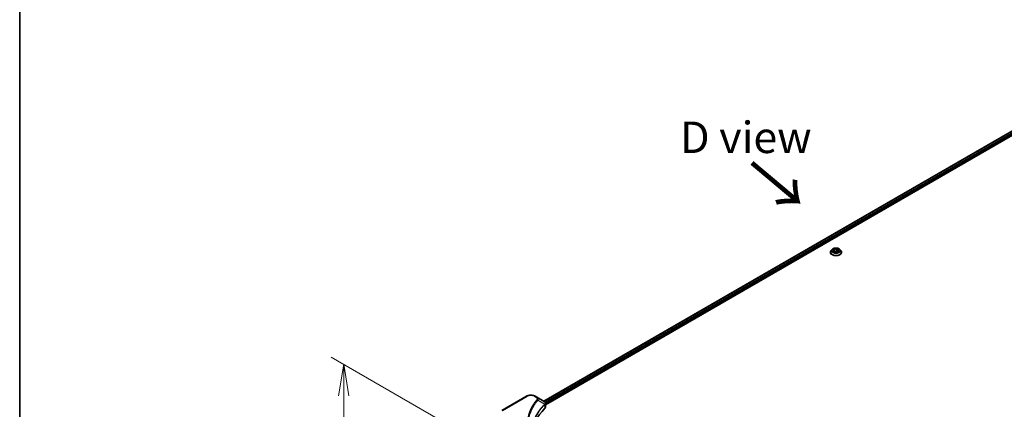
# Model space of a CAD drawing. Units: millimetres. Extents: x 94 to 12471, y 52 to 2300.
# Drawn here: x 94 to 603, y 1262 to 1464 of the extents above; entities that cross this region are included whole.
import ezdxf

# ---------------------------------------------------------------- set-up
doc = ezdxf.new("R2010")
doc.units = ezdxf.units.MM
doc.header["$LTSCALE"] = 6.5
doc.layers.get('Defpoints').update_dxf_attribs({"lineweight": 25})
for name, color, linetype, lineweight in [('Border (ISO)', 7, 'Continuous', 35), ('Dimension (ISO)', 7, 'Continuous', 18), ('Symbol (ISO)', 7, 'Continuous', 18), ('Visible (ISO)', 7, 'Continuous', 35), ('Visible Narrow (ISO)', 7, 'Continuous', 25)]:
    doc.layers.add(name, color=color, linetype=linetype, lineweight=lineweight)
doc.styles.add('Note Text (TK)', font='MS PGothic.ttf')
doc.dimstyles.new('Default - Method 1b (TK)', dxfattribs={"dimscale": 6.5, "dimtxt": 2.5, "dimasz": 2.5, "dimexe": 1, "dimexo": 1.5, "dimgap": 1, "dimtad": 1, "dimdsep": 46, "dimtxsty": 'Note Text (TK)', "dimblk": 'OPEN', "dimcen": 0.09, "dimdle": 5, "dimclrd": 100, "dimclre": 100, "dimclrt": 7, "dimadec": 1, "dimazin": 1, "dimtfac": 1, "dimtmove": 0, "dimatfit": 3, "dimldrblk": 'OPEN', "dimfxl": 1, "dimtolj": 1, "dimlwd": -1, "dimlwe": -1, "dimarcsym": 0})

# ---------------------------------------------------------------- blocks, each defined once
blk = doc.blocks.new('Borders tk図枠')
at = {"layer": 'Border (ISO)'}
blk.add_line((14.5, 289), (14.5, 8), dxfattribs=at)
blk = doc.blocks.new('_Open')
at = {"color": 0, "linetype": 'ByBlock', "lineweight": -2}
for p, q in [((-1, 0.167), (0, 0)), ((-1, -0.167), (0, 0)), ((0, 0), (-1, 0))]:
    blk.add_line(p, q, dxfattribs=at)
blk = doc.blocks.new('*D23')
at = {"layer": 'Defpoints', "color": 0}
for p in [(340.1, 1240.22), (261.66, 1102.78), (340.1, 1057.5)]:
    blk.add_point(p, dxfattribs=at)
at = {"layer": 'Dimension (ISO)', "color": 100}
for p, q in [((330.35, 1245.85), (255.16, 1289.26)), ((261.66, 1269.26), (261.66, 1119.03)), ((330.35, 1063.12), (255.16, 1106.53))]:
    blk.add_line(p, q, dxfattribs=at)
at = {"layer": 'Dimension (ISO)', "color": 100, "xscale": 16.25, "yscale": 16.25, "zscale": 16.25}
for p, rotation in [((261.66, 1285.51), 90), ((261.66, 1102.78), 270)]:
    blk.add_blockref('_Open', p, dxfattribs=dict(at, rotation=rotation))
at = {"layer": 'Dimension (ISO)', "color": 7, "insert": (247.07, 1169.31), "char_height": 16.25, "attachment_point": 4, "rotation": 90, "style": 'Note Text (TK)'}
blk.add_mtext('\\A1;{\\Q30.000;\\W0.816;\\H0.816x;\\fMS PGothic|b0|i0;{\\H16.1850;233.5}}', dxfattribs=at)

msp = doc.modelspace()

# ---------------------------------------------------------------- linework, layer by layer
at = {"layer": 'Visible (ISO)'}
for p, q in [((365.1066, 1266.3673), (652.5455, 1432.3202)), ((365.9258, 1264.5674), (653.8068, 1430.7755)), ((513.1624, 1343.4104), (513.1624, 1343.4436)), ((514.0116, 1344.847), (513.5156, 1344.2936)), ((514.6682, 1344.0929), (515.0418, 1344.8978)), ((515.6888, 1343.5036), (514.6682, 1344.0929)), ((515.0418, 1344.8978), (516.436, 1345.1135)), ((515.0418, 1344.8978), (515.0418, 1343.8772)), ((515.0975, 1343.845), (516.436, 1344.052)), ((517.083, 1343.7193), (515.6888, 1343.5036)), ((516.436, 1345.1135), (517.4566, 1344.5242)), ((516.436, 1345.1135), (516.436, 1344.052)), ((516.436, 1344.052), (517.0273, 1343.7107)), ((517.4566, 1344.5242), (517.083, 1343.7193)), ((518.1132, 1344.847), (518.6092, 1344.2936)), ((518.9624, 1343.4104), (518.9624, 1343.4436)), ((356.1527, 1268.9678), (343.4248, 1261.6193)), ((361.5479, 1268.4219), (360.6025, 1268.9678)), ((361.5479, 1268.4219), (365.2256, 1266.2986)), ((365.9258, 1263.3748), (365.9258, 1265.2729))]:
    msp.add_line(p, q, dxfattribs=at)
for centre, major_axis, ratio, start_param, end_param in [((410.7035, 1247.7986), (-52, 0), 0.57735027, 5.7600423, 6.25033406), ((364.6926, 1264.3058), (-0.799, 2.1491), 0.76640476, 5.52785131, 5.52857845), ((363.9258, 1263.3748), (2, 0), 0.57735027, 5.7600423, 6.28318531)]:
    msp.add_ellipse(centre, major_axis=major_axis, ratio=ratio, start_param=start_param, end_param=end_param, dxfattribs=at)
for points, knots in [([(513.5156, 1344.2936), (513.4709, 1344.2438), (513.4299, 1344.1922), (513.3559, 1344.0859), (513.323, 1344.0312), (513.2657, 1343.9191), (513.2415, 1343.8616), (513.2023, 1343.7447), (513.1874, 1343.6851), (513.1674, 1343.565), (513.1624, 1343.5043), (513.1624, 1343.4436)], [3.449424205, 3.449424205, 3.449424205, 3.449424205, 3.544937527, 3.544937527, 3.64045085, 3.64045085, 3.735964172, 3.735964172, 3.831477495, 3.831477495, 3.926990817, 3.926990817, 3.926990817, 3.926990817]), ([(513.1624, 1343.4104), (513.1624, 1343.2316), (513.2095, 1343.0532), (513.3924, 1342.7115), (513.5313, 1342.5489), (513.89, 1342.254), (514.1128, 1342.1229), (514.6167, 1341.9089), (514.898, 1341.8263), (515.4896, 1341.7174), (515.7997, 1341.6911), (516.4179, 1341.6969), (516.726, 1341.729), (517.3103, 1341.8486), (517.5864, 1341.9361), (518.0794, 1342.1596), (518.2961, 1342.2955), (518.6457, 1342.6039), (518.7793, 1342.7765), (518.9282, 1343.1056), (518.9624, 1343.2579), (518.9624, 1343.4104)], [3.92699082, 3.92699082, 3.92699082, 3.92699082, 4.2267014, 4.2267014, 4.53911238, 4.53911238, 4.86360542, 4.86360542, 5.18933336, 5.18933336, 5.51408383, 5.51408383, 5.83843868, 5.83843868, 6.16327278, 6.16327278, 6.48907018, 6.48907018, 6.81298523, 6.81298523, 7.06858347, 7.06858347, 7.06858347, 7.06858347]), ([(518.1132, 1344.847), (517.9905, 1344.9839), (517.8347, 1345.104), (517.467, 1345.3108), (517.2528, 1345.3958), (516.793, 1345.5201), (516.5477, 1345.5593), (516.0503, 1345.5895), (515.7984, 1345.5807), (515.311, 1345.5158), (515.0757, 1345.4598), (514.643, 1345.3037), (514.4459, 1345.2035), (514.1782, 1345.0118), (514.0884, 1344.9327), (514.0116, 1344.847)], [1.26296478, 1.26296478, 1.26296478, 1.26296478, 1.5839777, 1.5839777, 1.9184063, 1.9184063, 2.25148375, 2.25148375, 2.58279719, 2.58279719, 2.9145331, 2.9145331, 3.24851107, 3.24851107, 3.4494242, 3.4494242, 3.4494242, 3.4494242]), ([(518.9624, 1343.4436), (518.9624, 1343.5043), (518.9574, 1343.565), (518.9374, 1343.6851), (518.9225, 1343.7447), (518.8833, 1343.8616), (518.8591, 1343.9191), (518.8018, 1344.0312), (518.7689, 1344.0859), (518.6949, 1344.1922), (518.6539, 1344.2438), (518.6092, 1344.2936)], [0.785398163, 0.785398163, 0.785398163, 0.785398163, 0.880911486, 0.880911486, 0.976424808, 0.976424808, 1.071938131, 1.071938131, 1.167451453, 1.167451453, 1.262964775, 1.262964775, 1.262964775, 1.262964775]), ([(356.1527, 1268.9678), (356.3988, 1269.1098), (356.6743, 1269.2244), (357.2627, 1269.3975), (357.5757, 1269.4559), (358.2146, 1269.5143), (358.5406, 1269.5143), (359.1795, 1269.4559), (359.4924, 1269.3975), (360.0809, 1269.2244), (360.3564, 1269.1098), (360.6025, 1268.9678)], [3.14159265, 3.14159265, 3.14159265, 3.14159265, 3.45575192, 3.45575192, 3.76991118, 3.76991118, 4.08407045, 4.08407045, 4.39822972, 4.39822972, 4.71238898, 4.71238898, 4.71238898, 4.71238898]), ([(365.24, 1266.2902), (365.3134, 1266.247), (365.3833, 1266.1998), (365.5147, 1266.0962), (365.5762, 1266.0398), (365.6886, 1265.9163), (365.7394, 1265.8491), (365.8261, 1265.7026), (365.862, 1265.6231), (365.9119, 1265.4538), (365.9258, 1265.3639), (365.9258, 1265.2729)], [0, 0, 0, 0, 0.023575597, 0.023575597, 0.047151194, 0.047151194, 0.070726791, 0.070726791, 0.094302388, 0.094302388, 0.117877985, 0.117877985, 0.117877985, 0.117877985])]:
    msp.add_open_spline(points, degree=3, knots=knots, dxfattribs=at)
at = {"layer": 'Visible Narrow (ISO)'}
for p, q in [((365.1945, 1266.3166), (652.6334, 1432.2695)), ((653.232, 1431.7501), (365.7759, 1265.7872)), ((365.9195, 1265.3802), (653.2503, 1431.2707)), ((343.6748, 1261.5945), (356.4027, 1268.943)), ((360.3525, 1268.943), (361.2979, 1268.3971)), ((362.0605, 1267.0391), (365.5949, 1264.8779)), ((365.6583, 1264.7626), (365.6583, 1262.7979))]:
    msp.add_line(p, q, dxfattribs=at)
for centre, major_axis, ratio, start_param, end_param in [((516.0624, 1343.5326), (-2.8677, 0), 0.57735027, 5.8056187, 9.90234457), ((516.0624, 1343.4436), (-2.9, 0), 0.57735027, 0, 3.14159265), ((516.0624, 1343.4104), (2.9, 0), 0.57735027, 3.14159265, 6.28318531), ((516.0624, 1344.2342), (-2.3092, 0), 0.57735027, 5.8056187, 9.90234457), ((356.4027, 1268.5348), (-0.25, 0.433), 0.57735027, 5.49778714, 6.28318531), ((358.3776, 1267.8028), (2.7929, 0), 0.57735027, 0.78539816, 2.35619449), ((360.3525, 1268.5348), (0.25, 0.433), 0.57735027, 0, 0.78539816), ((361.2979, 1267.9889), (0.25, 0.433), 0.57735027, 0, 0.78539816), ((361.6461, 1266.9913), (0.3856, -0.3182), 0.7371107, 0.95417388, 2.11728116), ((365.1875, 1264.8738), (-0.3544, 0.3527), 0.70765843, 3.75530177, 4.10367434), ((365.2252, 1264.9068), (0.3038, -0.3971), 0.7825254, 0.71441804, 1.11451017)]:
    msp.add_ellipse(centre, major_axis=major_axis, ratio=ratio, start_param=start_param, end_param=end_param, dxfattribs=at)
msp.add_ellipse((516.0624, 1344.3085), major_axis=(2.1415, 0), ratio=0.57735027, dxfattribs=at)
for points, knots in [([(361.6461, 1267.3995), (361.5968, 1267.3397), (361.5477, 1267.2798), (361.4394, 1267.1465), (361.3803, 1267.0731), (361.2365, 1266.8925), (361.1524, 1266.7852), (360.9612, 1266.5377), (360.855, 1266.3974), (360.6147, 1266.0737), (360.4819, 1265.89), (360.1834, 1265.4659), (360.0199, 1265.2249), (359.6557, 1264.6681), (359.4586, 1264.3514), (359.0425, 1263.6473), (358.8276, 1263.2591), (358.3563, 1262.3465), (358.1103, 1261.8205), (357.5996, 1260.6028), (357.3514, 1259.9089), (356.8749, 1258.3035), (356.6749, 1257.3893), (356.4072, 1255.4978), (356.3485, 1254.5202), (356.3979, 1252.1633), (356.5851, 1250.7845), (357.3759, 1247.6436), (358.0878, 1245.8905), (359.4235, 1243.5337), (359.83, 1242.889), (360.5737, 1241.8199), (360.8915, 1241.3911), (361.3213, 1240.8452), (361.4182, 1240.7241), (361.5595, 1240.5506), (361.6027, 1240.4979), (361.6461, 1240.4452)], [0, 0, 0, 0, 0.0344265, 0.0344265, 0.07650467, 0.07650467, 0.1377084, 0.1377084, 0.21727325, 0.21727325, 0.32070756, 0.32070756, 0.45517217, 0.45517217, 0.62997615, 0.62997615, 0.8417425, 0.8417425, 1.12477817, 1.12477817, 1.49272454, 1.49272454, 1.97105483, 1.97105483, 2.47873595, 2.47873595, 3.19579554, 3.19579554, 4.127973, 4.127973, 4.4843018, 4.4843018, 4.72660511, 4.72660511, 4.79590965, 4.79590965, 4.82621249, 4.82621249, 4.82621249, 4.82621249]), ([(359.1847, 1244.5787), (358.383, 1246.09), (357.7816, 1247.637), (357.0472, 1250.5552), (356.8618, 1251.9218), (356.8129, 1254.2585), (356.8711, 1255.2278), (357.1362, 1257.1036), (357.3343, 1258.0104), (357.8063, 1259.603), (358.0521, 1260.2915), (358.558, 1261.4998), (358.8017, 1262.0219), (359.2685, 1262.9277), (359.4814, 1263.3131), (359.8936, 1264.0121), (360.0888, 1264.3265), (360.4495, 1264.8793), (360.6115, 1265.1186), (360.9071, 1265.5398), (361.0387, 1265.7222), (361.2767, 1266.0437), (361.382, 1266.1831), (361.5714, 1266.4288), (361.6547, 1266.5353), (361.7972, 1266.7147), (361.8557, 1266.7877), (361.963, 1266.9201), (362.0115, 1266.9786), (362.0605, 1267.0391)], [-4.02493276, -4.02493276, -4.02493276, -4.02493276, -3.19579554, -3.19579554, -2.47873595, -2.47873595, -1.97105483, -1.97105483, -1.49272454, -1.49272454, -1.12477817, -1.12477817, -0.8417425, -0.8417425, -0.62997615, -0.62997615, -0.45517217, -0.45517217, -0.32070756, -0.32070756, -0.21727325, -0.21727325, -0.1377084, -0.1377084, -0.07650467, -0.07650467, -0.0344265, -0.0344265, 0, 0, 0, 0]), ([(361.2979, 1268.3971), (361.3685, 1268.3564), (361.4326, 1268.3119), (361.5798, 1268.1886), (361.6512, 1268.105), (361.7632, 1267.9031), (361.7881, 1267.7817), (361.7543, 1267.5715), (361.7141, 1267.4819), (361.6461, 1267.3995)], [0, 0, 0, 0, 0.029936483, 0.029936483, 0.077834855, 0.077834855, 0.14010274, 0.14010274, 0.187502416, 0.187502416, 0.187502416, 0.187502416]), ([(362.0605, 1267.0391), (362.1363, 1267.1947), (362.1691, 1267.3371), (362.1787, 1267.6459), (362.1333, 1267.8063), (361.9815, 1268.0646), (361.8912, 1268.1681), (361.7105, 1268.319), (361.6329, 1268.3728), (361.5479, 1268.4219)], [-0.187502416, -0.187502416, -0.187502416, -0.187502416, -0.14010274, -0.14010274, -0.077834855, -0.077834855, -0.029936483, -0.029936483, 0, 0, 0, 0]), ([(365.5949, 1264.8779), (365.4777, 1264.7598), (365.362, 1264.6425), (364.9708, 1264.2376), (364.7021, 1263.9486), (363.9552, 1263.1121), (363.4976, 1262.5587), (361.4635, 1259.8909), (360.2792, 1257.6767), (358.9858, 1253.6718), (358.6913, 1251.9015), (358.6514, 1248.7162), (358.807, 1247.3014), (359.3481, 1244.9847), (359.6351, 1244.0752), (359.994, 1243.1752)], [-5.47772979, -5.47772979, -5.47772979, -5.47772979, -5.40661912, -5.40661912, -5.23453446, -5.23453446, -4.91295092, -4.91295092, -3.70555522, -3.70555522, -2.7767893, -2.7767893, -2.03555087, -2.03555087, -1.55154, -1.55154, -1.55154, -1.55154]), ([(358.7035, 1249.7613), (358.7035, 1249.8336), (358.7039, 1249.9059), (358.727, 1251.7486), (359.0211, 1253.5181), (360.3126, 1257.5227), (361.4951, 1259.7377), (363.5264, 1262.4079), (363.9834, 1262.962), (364.7294, 1263.7994), (364.9977, 1264.0889), (365.3883, 1264.4942), (365.504, 1264.6124), (365.621, 1264.73)], [2.73884789, 2.73884789, 2.73884789, 2.73884789, 2.7767893, 2.7767893, 3.70555522, 3.70555522, 4.91295092, 4.91295092, 5.23453446, 5.23453446, 5.40661912, 5.40661912, 5.47772979, 5.47772979, 5.47772979, 5.47772979]), ([(365.2256, 1266.2986), (365.2278, 1266.2973), (365.23, 1266.2961), (365.2343, 1266.2935), (365.2365, 1266.2923), (365.2387, 1266.291)], [-0.00153668531, -0.00153668531, -0.00153668531, -0.00153668531, -0.00076834266, -0.00076834266, -0.00000000001, -0.00000000001, -0.00000000001, -0.00000000001]), ([(365.2387, 1266.291), (365.486, 1266.1455), (365.6649, 1265.9622), (365.8214, 1265.6056), (365.8364, 1265.44), (365.7649, 1265.1635), (365.7146, 1265.0551), (365.638, 1264.9453)], [0, 0, 0, 0, 0.087259675, 0.087259675, 0.154661595, 0.154661595, 0.196787795, 0.196787795, 0.196787795, 0.196787795]), ([(365.638, 1264.9453), (365.6311, 1264.9354), (365.6241, 1264.9249), (365.6098, 1264.9026), (365.6024, 1264.8907), (365.5949, 1264.8779)], [-0.007586184, -0.007586184, -0.007586184, -0.007586184, -0.003793092, -0.003793092, 0, 0, 0, 0]), ([(365.621, 1264.73), (365.6272, 1264.7362), (365.6335, 1264.742), (365.6459, 1264.7529), (365.6521, 1264.7579), (365.6583, 1264.7626)], [0, 0, 0, 0, 0.003793092, 0.003793092, 0.007586184, 0.007586184, 0.007586184, 0.007586184]), ([(365.6583, 1264.7626), (365.7509, 1264.8389), (365.8213, 1264.9256), (365.9058, 1265.0997), (365.9256, 1265.1855), (365.9256, 1265.2729)], [-0.1967877948, -0.1967877948, -0.1967877948, -0.1967877948, -0.1546615949, -0.1546615949, -0.1178779852, -0.1178779852, -0.1178779852, -0.1178779852])]:
    msp.add_open_spline(points, degree=3, knots=knots, dxfattribs=at)

# ---------------------------------------------------------------- block references
at = {"xscale": 6.5, "yscale": 6.5, "zscale": 6.5}
msp.add_blockref('Borders tk図枠', (0, 0), dxfattribs=at)

# ---------------------------------------------------------------- texts
at = {"layer": 'Symbol (ISO)', "color": 7, "insert": (469.4901, 1402.8107), "char_height": 16.25, "attachment_point": 5, "line_spacing_factor": 1.5, "style": 'Note Text (TK)'}
msp.add_mtext('\\fＭＳ Ｐゴシック|b0|i0;D view', dxfattribs=at)
at = {"layer": 'Symbol (ISO)', "color": 7, "insert": (471.2493, 1390.1301), "char_height": 26, "attachment_point": 4, "rotation": 320, "line_spacing_factor": 1.5, "style": 'Note Text (TK)'}
msp.add_mtext('\\fMS PGothic|b0|i0;{\\H26.0000;→}', dxfattribs=at)

# ---------------------------------------------------------------- dimensions: what is measured, and where the dimension line sits
at = {"layer": 'Dimension (ISO)', "color": 100}
dim = msp.add_linear_dim(base=(261.662, 1102.7792), p1=(340.0964, 1240.2213), p2=(340.0964, 1057.4952), angle=90, text='{\\Q30.000;\\W0.816;\\H0.816x;\\fMS PGothic|b0|i0;{\\H16.1850;233.5}}', dimstyle='Default - Method 1b (TK)', override={"dimgap": 1, "dimdec": 0, "dimlfac": 0.153846, "dimtol": 0, "dimlim": 0, "dimtp": 0, "dimtm": 0, "dimtdec": 0, "dimtofl": 0, "dimatfit": 1}, dxfattribs=at)
dim.commit()
dim.dimension.update_dxf_attribs({"geometry": '*D23', "text_midpoint": (261.662, 1194.1423), "dimtype": 160})

doc.saveas('drawing.dxf')
